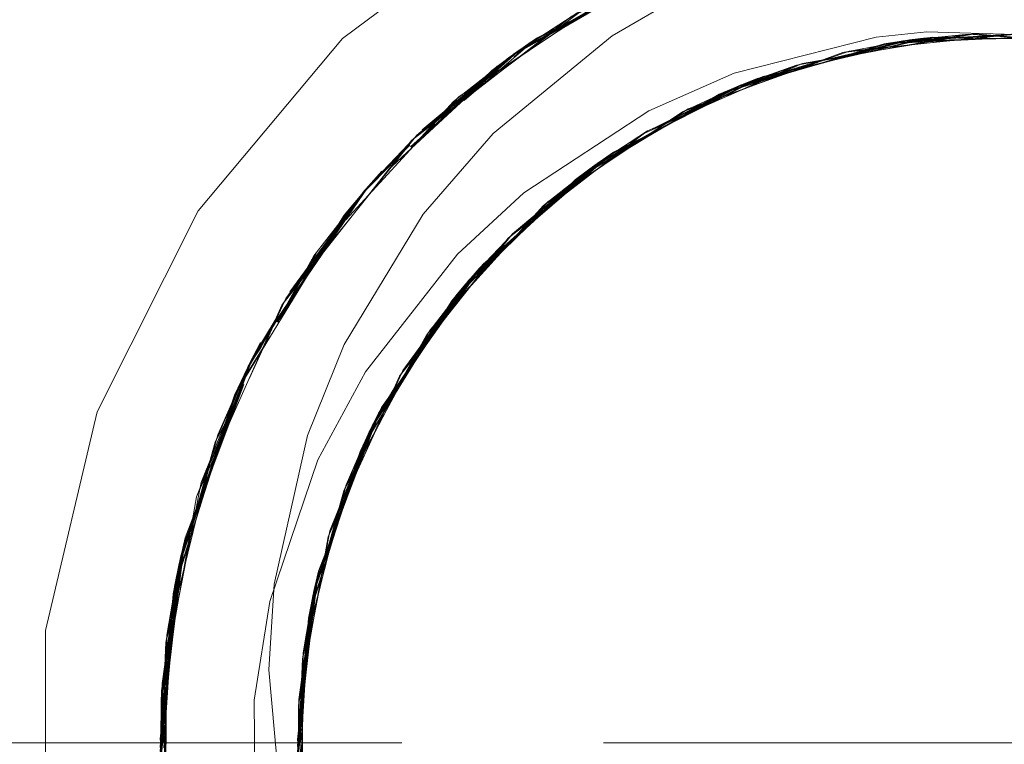
# Model space of a CAD drawing. Units: inches. Extents: x -6.8 to 6.8, y -4.5 to 4.5.
# Drawn here: x -0.2 to 0, y 2.6 to 2.8 of the extents above; entities that cross this region are included whole.
import ezdxf

# ---------------------------------------------------------------- set-up
doc = ezdxf.new("R2010")
doc.units = ezdxf.units.IN
doc.header["$LTSCALE"] = 0.375
doc.header["$MEASUREMENT"] = 0
doc.linetypes.add('ISO-02 Dashed', pattern=[0.3, 0.24, -0.06])
for name, color, linetype, lineweight in [('Dimension', 7, 'Continuous', 5), ('Part', 7, 'Continuous', 5), ('Roof', 7, 'Continuous', 13)]:
    doc.layers.add(name, color=color, linetype=linetype, lineweight=lineweight)

# ---------------------------------------------------------------- blocks, each defined once
blk = doc.blocks.new('Group-2-1')
at = {"layer": 'Part', "color": 8, "linetype": 'ISO-02 Dashed', "lineweight": 5}
for p, q in [((-0.13915, 3.67087), (-0.111, 3.68722)), ((-0.17111, 3.66415), (-0.14802, 3.6791)), ((-0.17063, 3.66449), (-0.14729, 3.678)), ((-0.16872, 3.66586), (-0.14736, 3.67813)), ((-0.17603, 3.64062), (-0.13915, 3.67087)), ((-0.07355, 3.6633), (-0.04647, 3.66966)), ((-0.07336, 3.66269), (-0.04901, 3.6693)), ((-0.07189, 3.66299), (-0.04647, 3.66966)), ((-0.07127, 3.66317), (-0.0485, 3.66938)), ((-0.07107, 3.66322), (-0.04799, 3.66945)), ((-0.07088, 3.66326), (-0.04749, 3.66952)), ((-0.07069, 3.66331), (-0.04698, 3.66959)), ((-0.06757, 3.66573), (-0.04799, 3.66945)), ((-0.06737, 3.66408), (-0.04174, 3.67026)), ((-0.05759, 3.66699), (-0.04951, 3.66923)), ((-0.05734, 3.66701), (-0.04901, 3.6693)), ((-0.05476, 3.66837), (-0.03313, 3.66943)), ((-0.05461, 3.6667), (-0.02859, 3.67136)), ((-0.0528, 3.66871), (-0.03214, 3.66953)), ((-0.0527, 3.66748), (-0.03976, 3.67047)), ((-0.05002, 3.66915), (-0.01674, 3.67107)), ((-0.04951, 3.66923), (-0.02273, 3.66992)), ((-0.04901, 3.6693), (-0.03976, 3.67047)), ((-0.04901, 3.6693), (-0.02017, 3.66997)), ((-0.0485, 3.66938), (-0.0266, 3.67146)), ((-0.04799, 3.66945), (-0.01676, 3.67128)), ((-0.04647, 3.66966), (-0.02859, 3.67136)), ((-0.04619, 3.66813), (-0.0266, 3.67146)), ((-0.04174, 3.67026), (-0.02172, 3.67007)), ((-0.03976, 3.67047), (-0.02273, 3.67017)), ((-0.03976, 3.67047), (-0.01787, 3.67003)), ((-0.03967, 3.66878), (-0.01338, 3.67165)), ((-0.03043, 3.6697), (-0.01138, 3.67161)), ((-0.02859, 3.67136), (-0.00681, 3.66981)), ((-0.0266, 3.67146), (-0.00582, 3.66979)), ((-0.02188, 3.66994), (0.00181, 3.67089)), ((-0.20132, 3.63849), (-0.16728, 3.66688)), ((-0.17644, 3.66017), (-0.16824, 3.6662)), ((-0.09205, 3.65669), (-0.06757, 3.66573)), ((-0.08331, 3.65983), (-0.06565, 3.66618)), ((-0.07546, 3.66203), (-0.0528, 3.66871)), ((-0.06757, 3.66573), (-0.04717, 3.66796)), ((-0.06565, 3.66618), (-0.05784, 3.66696)), ((-0.19796, 3.64175), (-0.17111, 3.66415)), ((-0.10124, 3.65481), (-0.07342, 3.66339)), ((-0.09234, 3.65829), (-0.07147, 3.66313)), ((-0.07329, 3.66262), (-0.0729, 3.66272)), ((-0.20134, 3.63625), (-0.17644, 3.66017)), ((-0.20125, 3.63617), (-0.17461, 3.66156)), ((-0.10078, 3.655), (-0.07582, 3.66193)), ((-0.10033, 3.65519), (-0.07533, 3.66207)), ((-0.09987, 3.65538), (-0.08012, 3.66236)), ((-0.09987, 3.65538), (-0.07484, 3.6622)), ((-0.09941, 3.65557), (-0.07436, 3.66233)), ((-0.09895, 3.65575), (-0.07387, 3.66246)), ((-0.09849, 3.65594), (-0.07338, 3.66259)), ((-0.09802, 3.65612), (-0.07329, 3.66262)), ((-0.09802, 3.65612), (-0.08199, 3.66179)), ((-0.10417, 3.65357), (-0.0851, 3.65919)), ((-0.10388, 3.65244), (-0.09234, 3.65829)), ((-0.10033, 3.65519), (-0.09234, 3.65829)), ((-0.12665, 3.64205), (-0.09987, 3.65538)), ((-0.12618, 3.64114), (-0.10033, 3.65519)), ((-0.12359, 3.64227), (-0.10417, 3.65357)), ((-0.11983, 3.64436), (-0.09987, 3.65538)), ((-0.11966, 3.64444), (-0.09941, 3.65557)), ((-0.1195, 3.64452), (-0.09895, 3.65575)), ((-0.11935, 3.6446), (-0.09849, 3.65594)), ((-0.10808, 3.65093), (-0.10078, 3.655)), ((-0.10786, 3.65101), (-0.10033, 3.65519)), ((-0.20123, 3.63616), (-0.18651, 3.65205)), ((-0.12603, 3.64095), (-0.10593, 3.6528)), ((-0.11559, 3.64823), (-0.10831, 3.65085)), ((-0.13018, 3.63858), (-0.11559, 3.64823)), ((-0.12975, 3.64044), (-0.11113, 3.64877)), ((-0.12814, 3.6414), (-0.1103, 3.64919)), ((-0.14605, 3.62967), (-0.1261, 3.64127)), ((-0.14565, 3.62996), (-0.12349, 3.64233)), ((-0.14485, 3.63054), (-0.12814, 3.6414)), ((-0.14445, 3.63082), (-0.12224, 3.64302)), ((-0.14445, 3.63082), (-0.12616, 3.64138)), ((-0.14405, 3.63111), (-0.12182, 3.64326)), ((-0.14365, 3.63139), (-0.1214, 3.64349)), ((-0.14289, 3.63017), (-0.12814, 3.6414)), ((-0.19767, 3.61567), (-0.17603, 3.64062)), ((-0.14931, 3.62528), (-0.12975, 3.64044)), ((-0.14325, 3.63167), (-0.12975, 3.64044)), ((-0.21743, 3.62105), (-0.20186, 3.63698)), ((-0.21585, 3.62291), (-0.20205, 3.63714)), ((-0.15052, 3.62634), (-0.13265, 3.63694)), ((-0.14898, 3.6275), (-0.13188, 3.63745)), ((-0.15917, 3.61723), (-0.14027, 3.63373)), ((-0.14525, 3.63025), (-0.13869, 3.63479)), ((-0.17163, 3.60655), (-0.14525, 3.63025)), ((-0.17153, 3.60645), (-0.14459, 3.63055)), ((-0.16189, 3.6149), (-0.14485, 3.63054)), ((-0.16175, 3.61502), (-0.14445, 3.63082)), ((-0.16161, 3.61514), (-0.14405, 3.63111)), ((-0.16149, 3.61525), (-0.14365, 3.63139)), ((-0.16043, 3.61827), (-0.1453, 3.63015)), ((-0.15179, 3.62428), (-0.14565, 3.62996)), ((-0.1453, 3.63016), (-0.14445, 3.63082)), ((-0.14458, 3.63056), (-0.14365, 3.63139)), ((-0.16865, 3.60854), (-0.15052, 3.62634)), ((-0.16532, 3.61175), (-0.14898, 3.6275)), ((-0.22217, 3.61527), (-0.21505, 3.62383)), ((-0.15896, 3.61953), (-0.15199, 3.62414)), ((-0.24026, 3.58951), (-0.21585, 3.62291)), ((-0.23899, 3.59154), (-0.21743, 3.62105)), ((-0.22068, 3.61713), (-0.21664, 3.62198)), ((-0.16996, 3.60955), (-0.15361, 3.622)), ((-0.24281, 3.58221), (-0.22068, 3.61713)), ((-0.17767, 3.59922), (-0.16043, 3.61827)), ((-0.17127, 3.60621), (-0.15896, 3.61953)), ((-0.17102, 3.60645), (-0.15896, 3.61953)), ((-0.24295, 3.58228), (-0.22217, 3.61527)), ((-0.2222, 3.5753), (-0.19767, 3.61567)), ((-0.18286, 3.5959), (-0.16307, 3.61381)), ((-0.18253, 3.59629), (-0.1627, 3.61415)), ((-0.18035, 3.59875), (-0.16308, 3.61382)), ((-0.17902, 3.60021), (-0.1622, 3.61464)), ((-0.18453, 3.59396), (-0.16492, 3.61212)), ((-0.18419, 3.59435), (-0.16455, 3.61246)), ((-0.18386, 3.59474), (-0.16418, 3.6128)), ((-0.18353, 3.59513), (-0.16381, 3.61314)), ((-0.1832, 3.59552), (-0.16344, 3.61348)), ((-0.18742, 3.58778), (-0.17136, 3.60818)), ((-0.1821, 3.59442), (-0.16996, 3.60955)), ((-0.18757, 3.59028), (-0.17261, 3.60471)), ((-0.18386, 3.59474), (-0.17197, 3.60705)), ((-0.18253, 3.59629), (-0.17214, 3.60719)), ((-0.24278, 3.58219), (-0.23021, 3.60463)), ((-0.18882, 3.58873), (-0.17328, 3.60399)), ((-0.19528, 3.57727), (-0.18035, 3.59875)), ((-0.18286, 3.5959), (-0.18035, 3.59875)), ((-0.2128, 3.55142), (-0.18253, 3.59629)), ((-0.20501, 3.56545), (-0.18253, 3.59629)), ((-0.19709, 3.57472), (-0.1832, 3.59552)), ((-0.20658, 3.56132), (-0.18435, 3.59412)), ((-0.20397, 3.56716), (-0.18386, 3.59474)), ((-0.19729, 3.57443), (-0.18386, 3.59474)), ((-0.19719, 3.57458), (-0.18353, 3.59513)), ((-0.19671, 3.57819), (-0.18272, 3.59365)), ((-0.18944, 3.58645), (-0.18453, 3.59396)), ((-0.18927, 3.58663), (-0.18419, 3.59435)), ((-0.19996, 3.57038), (-0.18757, 3.59028)), ((-0.20251, 3.56628), (-0.18882, 3.58873)), ((-0.25271, 3.56688), (-0.24316, 3.58262)), ((-0.25162, 3.56908), (-0.24336, 3.58272)), ((-0.20501, 3.56545), (-0.19148, 3.58263)), ((-0.20908, 3.55487), (-0.19671, 3.57819)), ((-0.20421, 3.56386), (-0.19555, 3.57982)), ((-0.2519, 3.56853), (-0.24813, 3.57584)), ((-0.23357, 3.54705), (-0.2222, 3.5753)), ((-0.21395, 3.54912), (-0.19916, 3.5716)), ((-0.21349, 3.55004), (-0.1986, 3.57246)), ((-0.21326, 3.5505), (-0.19831, 3.57289)), ((-0.21303, 3.55096), (-0.19803, 3.57331)), ((-0.2115, 3.55393), (-0.19821, 3.57305)), ((-0.21057, 3.5557), (-0.19752, 3.57411)), ((-0.26983, 3.51957), (-0.2519, 3.56853)), ((-0.26656, 3.53251), (-0.25271, 3.56688)), ((-0.26131, 3.54726), (-0.25244, 3.56743)), ((-0.21577, 3.54129), (-0.20501, 3.56545)), ((-0.21728, 3.54206), (-0.20594, 3.56066)), ((-0.21645, 3.54388), (-0.20546, 3.56154)), ((-0.21372, 3.54958), (-0.20657, 3.56146)), ((-0.2208, 3.52918), (-0.2115, 3.55393)), ((-0.21535, 3.54331), (-0.21057, 3.5557)), ((-0.21395, 3.54912), (-0.21057, 3.5557)), ((-0.23111, 3.50086), (-0.2128, 3.55142)), ((-0.22186, 3.52642), (-0.21326, 3.5505)), ((-0.22181, 3.52654), (-0.21303, 3.55096)), ((-0.21728, 3.54206), (-0.21326, 3.5505)), ((-0.26911, 3.51934), (-0.26131, 3.54726)), ((-0.24385, 3.50098), (-0.23357, 3.54705)), ((-0.22198, 3.52611), (-0.21372, 3.54958)), ((-0.21725, 3.53979), (-0.21418, 3.54866)), ((-0.22358, 3.52153), (-0.21645, 3.54388)), ((-0.22161, 3.53176), (-0.21737, 3.53957)), ((-0.22661, 3.51753), (-0.21808, 3.53622)), ((-0.22604, 3.51437), (-0.22161, 3.53176)), ((-0.22859, 3.50438), (-0.22232, 3.5299)), ((-0.22825, 3.50841), (-0.22232, 3.5299)), ((-0.23012, 3.505), (-0.22211, 3.52576)), ((-0.23177, 3.49791), (-0.22316, 3.52275)), ((-0.23166, 3.49841), (-0.22299, 3.52323)), ((-0.23144, 3.49939), (-0.22266, 3.52419)), ((-0.23122, 3.50037), (-0.22231, 3.52515)), ((-0.23059, 3.50309), (-0.22254, 3.52454)), ((-0.23018, 3.49815), (-0.22661, 3.51753)), ((-0.27318, 3.50802), (-0.27148, 3.51531)), ((-0.23323, 3.49048), (-0.22699, 3.51066)), ((-0.23288, 3.49239), (-0.22675, 3.51161)), ((-0.27927, 3.45307), (-0.27318, 3.50802)), ((-0.27742, 3.48291), (-0.27292, 3.5092)), ((-0.27518, 3.49797), (-0.27279, 3.50978)), ((-0.27714, 3.48518), (-0.27344, 3.50685)), ((-0.24557, 3.47443), (-0.24385, 3.50098)), ((-0.23358, 3.47736), (-0.23059, 3.50309)), ((-0.27887, 3.45179), (-0.27518, 3.49797)), ((-0.23664, 3.44927), (-0.23111, 3.50086)), ((-0.2351, 3.47786), (-0.23144, 3.49939)), ((-0.23393, 3.47456), (-0.23144, 3.49939)), ((-0.23391, 3.47478), (-0.23122, 3.50037)), ((-0.23323, 3.49048), (-0.23134, 3.49988)), ((-0.23259, 3.4887), (-0.23166, 3.49841)), ((-0.2351, 3.47786), (-0.23036, 3.49719)), ((-0.23487, 3.47977), (-0.23187, 3.49742)), ((-0.23438, 3.46991), (-0.23288, 3.49239)), ((-0.27881, 3.45178), (-0.27742, 3.48291)), ((-0.27859, 3.45176), (-0.27714, 3.48518)), ((-0.23624, 3.4653), (-0.23268, 3.48461)), ((-0.23603, 3.45177), (-0.23487, 3.47977)), ((-0.23622, 3.45178), (-0.2351, 3.47786)), ((-0.23512, 3.45287), (-0.2351, 3.47786)), ((-0.24557, 3.47443), (-0.24142, 3.42865)), ((-0.23663, 3.44879), (-0.23401, 3.47379)), ((-0.23662, 3.44831), (-0.23406, 3.47332)), ((-0.23661, 3.44783), (-0.23411, 3.47284)), ((-0.23661, 3.44734), (-0.23415, 3.47236)), ((-0.23658, 3.44638), (-0.23424, 3.47141)), ((-0.27878, 3.46792), (-0.27875, 3.45178)), ((-0.27863, 3.47018), (-0.27853, 3.45176)), ((-0.23624, 3.4653), (-0.23517, 3.44672)), ((-0.23624, 3.4653), (-0.23617, 3.45178)), ((-0.23635, 3.46341), (-0.23472, 3.43873)), ((-0.23636, 3.44047), (-0.23505, 3.45994)), ((-0.23625, 3.43857), (-0.23506, 3.45901)), ((-0.2366, 3.44686), (-0.23653, 3.45184))]:
    blk.add_line(p, q, dxfattribs=at)
at = {"layer": 'Part', "color": 7, "lineweight": 5}
for p, q in [((-0.05728, 3.67043), (-0.04154, 3.67213)), ((-0.04154, 3.67213), (0.00379, 3.67071)), ((-0.10133, 3.65933), (-0.05728, 3.67043)), ((-0.05784, 3.66696), (-0.03043, 3.6697)), ((-0.05002, 3.66915), (0.00402, 3.67067)), ((-0.04717, 3.66796), (-0.03967, 3.66878)), ((-0.03313, 3.66943), (-0.02656, 3.66975)), ((-0.03214, 3.66953), (-0.02188, 3.66994)), ((-0.02273, 3.66992), (-0.00343, 3.67042)), ((-0.02193, 3.66994), (-0.00318, 3.67038)), ((-0.01787, 3.67003), (0.00176, 3.66964)), ((-0.07582, 3.66193), (-0.05759, 3.66699)), ((-0.07533, 3.66207), (-0.05734, 3.66701)), ((-0.07147, 3.66313), (-0.0527, 3.66748)), ((-0.06103, 3.66555), (-0.05461, 3.6667)), ((-0.06006, 3.66577), (-0.04619, 3.66813)), ((-0.07484, 3.6622), (-0.07127, 3.66317)), ((-0.07436, 3.66233), (-0.07107, 3.66322)), ((-0.07387, 3.66246), (-0.07088, 3.66326)), ((-0.07338, 3.66259), (-0.07069, 3.66331)), ((-0.0729, 3.66272), (-0.07189, 3.66299)), ((-0.07227, 3.66289), (-0.06737, 3.66408)), ((-0.10831, 3.65085), (-0.08331, 3.65983)), ((-0.08602, 3.65886), (-0.07988, 3.66073)), ((-0.0851, 3.65919), (-0.07546, 3.66203)), ((-0.12779, 3.64766), (-0.10133, 3.65933)), ((-0.09891, 3.65416), (-0.09205, 3.65669)), ((-0.1103, 3.64919), (-0.09802, 3.65454)), ((-0.12349, 3.64233), (-0.10808, 3.65093)), ((-0.12308, 3.64256), (-0.10786, 3.65101)), ((-0.12018, 3.64418), (-0.10388, 3.65244)), ((-0.11113, 3.64877), (-0.10553, 3.65127)), ((-0.16645, 3.62221), (-0.12779, 3.64766)), ((-0.12266, 3.64279), (-0.11983, 3.64436)), ((-0.12224, 3.64302), (-0.11966, 3.64444)), ((-0.12182, 3.64326), (-0.1195, 3.64452)), ((-0.1214, 3.64349), (-0.11935, 3.6446)), ((-0.12063, 3.64391), (-0.1166, 3.64599)), ((-0.13188, 3.63745), (-0.12359, 3.64227)), ((-0.12098, 3.64371), (-0.12048, 3.64398)), ((-0.15199, 3.62414), (-0.13018, 3.63858)), ((-0.13265, 3.63694), (-0.12737, 3.64008)), ((-0.14363, 3.6296), (-0.13777, 3.63355)), ((-0.18486, 3.59357), (-0.14605, 3.62967)), ((-0.15361, 3.622), (-0.14289, 3.63017)), ((-0.1622, 3.61464), (-0.14814, 3.62669)), ((-0.16492, 3.61212), (-0.15179, 3.62428)), ((-0.16455, 3.61246), (-0.15158, 3.62442)), ((-0.15434, 3.62138), (-0.14931, 3.62528)), ((-0.16308, 3.61382), (-0.15917, 3.61723)), ((-0.16418, 3.6128), (-0.16189, 3.6149)), ((-0.16381, 3.61314), (-0.16175, 3.61502)), ((-0.16344, 3.61348), (-0.16161, 3.61514)), ((-0.16307, 3.61381), (-0.16149, 3.61525)), ((-0.1627, 3.61415), (-0.16258, 3.61426)), ((-0.17261, 3.60471), (-0.16532, 3.61175)), ((-0.17328, 3.60399), (-0.16865, 3.60854)), ((-0.18962, 3.58626), (-0.17102, 3.60645)), ((-0.18272, 3.59365), (-0.17767, 3.59922)), ((-0.21441, 3.54819), (-0.18486, 3.59357)), ((-0.19091, 3.58344), (-0.1821, 3.59442)), ((-0.19752, 3.57411), (-0.18655, 3.58958)), ((-0.19944, 3.57117), (-0.18944, 3.58645)), ((-0.19916, 3.5716), (-0.18927, 3.58663)), ((-0.19148, 3.58263), (-0.18742, 3.58778)), ((-0.19821, 3.57305), (-0.19528, 3.57727)), ((-0.19888, 3.57203), (-0.19729, 3.57443)), ((-0.1986, 3.57246), (-0.19719, 3.57458)), ((-0.19831, 3.57289), (-0.19709, 3.57472)), ((-0.19803, 3.57331), (-0.197, 3.57485)), ((-0.20546, 3.56154), (-0.19996, 3.57038)), ((-0.23031, 3.53956), (-0.21559, 3.56678)), ((-0.20594, 3.56066), (-0.20251, 3.56628)), ((-0.21737, 3.53957), (-0.20421, 3.56386)), ((-0.31477, 3.48665), (-0.29871, 3.55443)), ((-0.21263, 3.54818), (-0.20908, 3.55487)), ((-0.23187, 3.49742), (-0.21441, 3.54819)), ((-0.21808, 3.53622), (-0.21221, 3.54909)), ((-0.22211, 3.52576), (-0.21535, 3.54331)), ((-0.21844, 3.5353), (-0.21577, 3.54129)), ((-0.2452, 3.49567), (-0.23031, 3.53956)), ((-0.22316, 3.52275), (-0.21725, 3.53979)), ((-0.22299, 3.52323), (-0.21713, 3.54001)), ((-0.22254, 3.52454), (-0.2208, 3.52918)), ((-0.22282, 3.52371), (-0.22198, 3.52611)), ((-0.22266, 3.52419), (-0.22192, 3.52627)), ((-0.22249, 3.52467), (-0.22186, 3.52642)), ((-0.22231, 3.52515), (-0.22181, 3.52654)), ((-0.22675, 3.51161), (-0.22358, 3.52153)), ((-0.22699, 3.51066), (-0.22507, 3.51685)), ((-0.23271, 3.48823), (-0.22604, 3.51437)), ((-0.23036, 3.49719), (-0.22859, 3.50438)), ((-0.23268, 3.48461), (-0.23018, 3.49815)), ((-0.2501, 3.46505), (-0.2452, 3.49567)), ((-0.23657, 3.44589), (-0.23187, 3.49742)), ((-0.23399, 3.47409), (-0.23175, 3.49197)), ((-0.2342, 3.47189), (-0.23259, 3.4887)), ((-0.2328, 3.48365), (-0.2317, 3.48992)), ((-0.31477, 3.48665), (-0.31477, 3.417)), ((-0.23424, 3.47141), (-0.23265, 3.48847)), ((-0.23411, 3.47283), (-0.23358, 3.47736)), ((-0.23415, 3.47236), (-0.23395, 3.47442)), ((-0.23411, 3.47284), (-0.23393, 3.47456)), ((-0.23406, 3.47332), (-0.23392, 3.47469)), ((-0.23401, 3.47379), (-0.23391, 3.47478)), ((-0.23505, 3.45994), (-0.23438, 3.46991)), ((-0.23506, 3.45901), (-0.2347, 3.46514)), ((-0.23526, 3.43702), (-0.23503, 3.46284)), ((-0.23512, 3.44579), (-0.23512, 3.45287))]:
    blk.add_line(p, q, dxfattribs=at)
at = {"layer": 'Part', "color": 7, "lineweight": 5, "flags": 128}
for points in [[(-0.29871, 3.55443), (-0.26745, 3.61668), (-0.22268, 3.67004), (-0.1668, 3.71163), (-0.10284, 3.73922), (-0.03425, 3.75132), (0.03529, 3.74727), (0.10202, 3.72729), (0.16234, 3.69246), (0.21301, 3.64466)], [(-0.14605, 3.62967), (-0.10124, 3.65481), (-0.05002, 3.66915)], [(-0.21559, 3.56678), (-0.18702, 3.60326), (-0.16645, 3.62221)], [(-0.2501, 3.46505), (-0.24964, 3.41809), (-0.24444, 3.38821)]]:
    blk.add_lwpolyline(points, dxfattribs=at)
at = {"layer": 'Part', "color": 8, "linetype": 'ISO-02 Dashed', "lineweight": 5, "flags": 128}
for points in [[(0.23589, 3.38085), (0.24552, 3.44318), (0.24017, 3.50523), (0.21932, 3.56643), (0.18377, 3.62112), (0.13698, 3.66453), (0.08289, 3.69463), (0.02104, 3.71155), (-0.04421, 3.71286), (-0.10698, 3.69832), (-0.16232, 3.67026), (-0.21047, 3.62898), (-0.24813, 3.57584), (-0.27148, 3.51531), (-0.27927, 3.45307), (-0.2721, 3.39089), (-0.24938, 3.33018), (-0.21224, 3.27664), (-0.16442, 3.23481), (-0.10941, 3.20624), (-0.04686, 3.19109), (0.02134, 3.19215)], [(-0.04658, 3.7126), (-0.10915, 3.69751), (-0.1642, 3.669), (-0.21206, 3.62723), (-0.24925, 3.57373), (-0.27203, 3.51303), (-0.27927, 3.45084), (-0.27155, 3.38862)], [(-0.27926, 3.44935), (-0.27252, 3.51096), (-0.25052, 3.57128), (-0.21425, 3.62475), (-0.16728, 3.66688), (-0.11322, 3.69594), (-0.05161, 3.71198), (-0.01121, 3.71423), (-0.03152, 3.71211)], [(-0.27925, 3.44878), (-0.27266, 3.51037), (-0.25079, 3.57073), (-0.21465, 3.62429), (-0.16776, 3.66654), (-0.11377, 3.69573), (-0.05222, 3.71189)], [(-0.27925, 3.4482), (-0.27279, 3.50978), (-0.25107, 3.57018), (-0.21505, 3.62383), (-0.16824, 3.6662), (-0.11432, 3.69551), (-0.05283, 3.71181)], [(-0.27924, 3.44763), (-0.27292, 3.5092), (-0.25135, 3.56963), (-0.21545, 3.62337), (-0.16872, 3.66586), (-0.11487, 3.69529), (-0.05343, 3.71173)], [(-0.27923, 3.44705), (-0.27305, 3.50861), (-0.25162, 3.56908), (-0.21585, 3.62291), (-0.1692, 3.66552), (-0.11542, 3.69506), (-0.05404, 3.71164)], [(-0.27922, 3.44647), (-0.27318, 3.50802), (-0.2519, 3.56853), (-0.21625, 3.62245), (-0.16967, 3.66518), (-0.11597, 3.69484), (-0.05464, 3.71155)], [(-0.2792, 3.4459), (-0.27331, 3.50744), (-0.25217, 3.56798), (-0.21664, 3.62198), (-0.17015, 3.66484), (-0.11652, 3.69462), (-0.05525, 3.71146), (0.01247, 3.71266)], [(-0.27024, 3.38356), (-0.27919, 3.44532), (-0.27344, 3.50685), (-0.25244, 3.56743), (-0.21704, 3.62152), (-0.17063, 3.66449), (-0.11706, 3.69439), (-0.05586, 3.71137), (0.00881, 3.71304)], [(-0.27008, 3.38298), (-0.27917, 3.44474), (-0.27356, 3.50626), (-0.25271, 3.56688), (-0.21743, 3.62105), (-0.17111, 3.66415), (-0.11761, 3.69416), (-0.05646, 3.71128), (0.0082, 3.7131)], [(0.01841, 3.19173), (0.0805, 3.20806), (0.1349, 3.23764), (0.18205, 3.28052), (0.21814, 3.33482), (0.23963, 3.39587), (0.24559, 3.45796), (0.23658, 3.52027), (0.21201, 3.58041), (0.17335, 3.63274), (0.12458, 3.67296), (0.06859, 3.70001), (0.00542, 3.71335), (-0.05978, 3.71075), (-0.12111, 3.69268), (-0.17461, 3.66156), (-0.22068, 3.61713), (-0.25516, 3.56172), (-0.27476, 3.50025), (-0.27892, 3.43826), (-0.26805, 3.37591), (-0.24165, 3.31642), (-0.20152, 3.26536)], [(0.00304, 3.71354), (-0.06211, 3.71035), (-0.12321, 3.69176), (-0.17644, 3.66017), (-0.22217, 3.61527), (-0.25614, 3.55955), (-0.27518, 3.49797), (-0.27879, 3.43601), (-0.26736, 3.37366)], [(0.24285, 3.49016), (0.22577, 3.55207), (0.19353, 3.60883), (0.14902, 3.65528), (0.09668, 3.68849), (0.03647, 3.70883), (-0.02849, 3.71403), (-0.09239, 3.70318), (-0.14972, 3.67815), (-0.19965, 3.64013), (-0.24026, 3.58951), (-0.26728, 3.53026), (-0.27878, 3.46792), (-0.27523, 3.40596), (-0.25626, 3.34436), (-0.22234, 3.2886), (-0.17665, 3.24365), (-0.12346, 3.21201), (-0.06239, 3.19335), (0.00276, 3.19009), (0.06613, 3.20281), (0.12245, 3.22935), (0.17152, 3.26901), (0.21069, 3.32092)], [(0.04907, 3.19776), (0.10773, 3.22079), (0.15869, 3.25666), (0.20109, 3.3055), (0.23044, 3.36374), (0.24439, 3.42599), (0.24318, 3.48788), (0.22666, 3.54987), (0.19495, 3.60691), (0.1508, 3.65381), (0.09873, 3.6875), (0.03878, 3.70834), (-0.02611, 3.71413), (-0.09015, 3.70384), (-0.1478, 3.67927), (-0.19796, 3.64175), (-0.23899, 3.59154), (-0.26656, 3.53251), (-0.27863, 3.47018), (-0.27563, 3.40824), (-0.25723, 3.34654), (-0.22381, 3.29047), (-0.17847, 3.24506), (-0.14594, 3.22332)], [(-0.15188, 3.22678), (-0.09489, 3.20124), (-0.03116, 3.18975), (0.03387, 3.1943), (0.09438, 3.21407), (0.14701, 3.24675), (0.19193, 3.2927), (0.22474, 3.34912), (0.24246, 3.41094), (0.24482, 3.47286), (0.23208, 3.53517), (0.20387, 3.59393), (0.16234, 3.64365), (0.11189, 3.68058), (0.05387, 3.7046), (-0.01033, 3.71421), (-0.07511, 3.70774), (-0.13474, 3.68631), (-0.18651, 3.65205), (-0.23021, 3.60463), (-0.26131, 3.54726), (-0.27714, 3.48518), (-0.27772, 3.42329), (-0.26309, 3.3611), (-0.23311, 3.30316), (-0.19024, 3.25483), (-0.13899, 3.21953), (-0.07997, 3.19707), (-0.01539, 3.18936)], [(-0.20132, 3.63849), (-0.15165, 3.67701), (-0.09462, 3.70249), (-0.03088, 3.71392)], [(-0.27746, 3.42102), (-0.27742, 3.48291), (-0.26216, 3.54504), (-0.23159, 3.60268), (-0.18828, 3.65054), (-0.13675, 3.68528), (-0.07741, 3.7072)], [(-0.19965, 3.64013), (-0.1692, 3.66552), (-0.14972, 3.67815)], [(-0.20165, 3.63654), (-0.16967, 3.66518), (-0.16232, 3.67026)], [(-0.20152, 3.63642), (-0.16776, 3.66654), (-0.1642, 3.669)], [(-0.07988, 3.66073), (-0.05476, 3.66837), (-0.04749, 3.66952)], [(-0.07333, 3.66264), (-0.04698, 3.66959), (-0.04174, 3.67026)], [(-0.02656, 3.66975), (-0.00018, 3.67105), (0.02124, 3.66672)], [(-0.20131, 3.63623), (-0.18828, 3.65054), (-0.16872, 3.66586)], [(-0.09802, 3.65454), (-0.08012, 3.66236), (-0.06006, 3.66577)], [(-0.126, 3.64093), (-0.10417, 3.65357), (-0.10078, 3.655), (-0.07326, 3.66268)], [(-0.11727, 3.64738), (-0.09941, 3.65557), (-0.07347, 3.66355)], [(-0.1166, 3.64599), (-0.09415, 3.65762), (-0.07227, 3.66289)], [(-0.10593, 3.6528), (-0.09895, 3.65575), (-0.07327, 3.66274)], [(-0.10553, 3.65127), (-0.08199, 3.66179), (-0.06103, 3.66555)], [(-0.12737, 3.64008), (-0.10593, 3.6528), (-0.08602, 3.65886)], [(-0.12613, 3.64106), (-0.09849, 3.65594), (-0.09415, 3.65762)], [(-0.13777, 3.63355), (-0.11727, 3.64738), (-0.09891, 3.65416)], [(-0.12657, 3.64187), (-0.09802, 3.65612), (-0.12048, 3.64398)], [(-0.16996, 3.60955), (-0.14485, 3.63054), (-0.12266, 3.64279)], [(-0.16258, 3.61426), (-0.14325, 3.63167), (-0.12098, 3.64371)], [(-0.15158, 3.62442), (-0.14525, 3.63025), (-0.12308, 3.64256)], [(-0.14814, 3.62669), (-0.13869, 3.63479), (-0.12018, 3.64418)], [(-0.14365, 3.63139), (-0.14027, 3.63373), (-0.12063, 3.64391)], [(-0.26797, 3.52801), (-0.2415, 3.58747), (-0.20132, 3.63849)], [(-0.2415, 3.58747), (-0.21425, 3.62475), (-0.20225, 3.63731)], [(-0.14325, 3.63167), (-0.17136, 3.60818), (-0.15434, 3.62138)], [(-0.17135, 3.60628), (-0.15052, 3.62634), (-0.14405, 3.63111)], [(-0.17133, 3.60627), (-0.16043, 3.61827), (-0.14363, 3.6296)], [(-0.17128, 3.60623), (-0.14898, 3.6275), (-0.14565, 3.62996)], [(-0.24338, 3.58254), (-0.21625, 3.62245), (-0.21047, 3.62898)], [(-0.2432, 3.58243), (-0.21465, 3.62429), (-0.21206, 3.62723)], [(-0.24291, 3.58226), (-0.23159, 3.60268), (-0.21545, 3.62337)], [(-0.18655, 3.58958), (-0.17902, 3.60021), (-0.18419, 3.59435), (-0.18435, 3.59413)], [(-0.20644, 3.56122), (-0.18286, 3.5959), (-0.197, 3.57485)], [(-0.2062, 3.56108), (-0.18882, 3.58873), (-0.1832, 3.59552)], [(-0.20617, 3.56107), (-0.19671, 3.57819), (-0.18353, 3.59513)], [(-0.20608, 3.56102), (-0.18757, 3.59028), (-0.18453, 3.59396)], [(-0.21221, 3.54909), (-0.20397, 3.56716), (-0.19091, 3.58344)], [(-0.20606, 3.56101), (-0.19555, 3.57982), (-0.18962, 3.58626)], [(-0.26797, 3.52801), (-0.25052, 3.57128), (-0.24357, 3.58282)], [(-0.26961, 3.51949), (-0.25079, 3.57073), (-0.24925, 3.57373)], [(-0.22814, 3.50837), (-0.21645, 3.54388), (-0.21418, 3.54866), (-0.19944, 3.57117)], [(-0.22661, 3.51753), (-0.21372, 3.54958), (-0.19888, 3.57203)], [(-0.26933, 3.5194), (-0.25614, 3.55955), (-0.25107, 3.57018)], [(-0.26929, 3.51939), (-0.26216, 3.54504), (-0.25135, 3.56963)], [(-0.26915, 3.51935), (-0.25516, 3.56172), (-0.25217, 3.56798)], [(-0.22719, 3.51564), (-0.2128, 3.55142), (-0.20675, 3.56155)], [(-0.22856, 3.5085), (-0.21303, 3.55096), (-0.2115, 3.55393)], [(-0.22192, 3.52627), (-0.21349, 3.55004), (-0.22232, 3.5299), (-0.21263, 3.54818)], [(-0.22875, 3.50857), (-0.21395, 3.54912), (-0.21713, 3.54001)], [(-0.22811, 3.50837), (-0.22161, 3.53176), (-0.21441, 3.54819)], [(-0.22829, 3.50842), (-0.21728, 3.54206), (-0.22507, 3.51685)], [(-0.2317, 3.48992), (-0.22719, 3.51564), (-0.21844, 3.5353)], [(-0.26797, 3.52801), (-0.27891, 3.46566), (-0.27482, 3.40367)], [(-0.23395, 3.47442), (-0.23155, 3.4989), (-0.22282, 3.52371)], [(-0.23392, 3.47469), (-0.23134, 3.49988), (-0.22249, 3.52467)], [(-0.27899, 3.4518), (-0.27891, 3.46566), (-0.27252, 3.51096), (-0.26945, 3.5196)], [(-0.27878, 3.46792), (-0.27305, 3.50861), (-0.26925, 3.51956)], [(-0.27863, 3.47018), (-0.27356, 3.50626), (-0.26908, 3.51952)], [(-0.27916, 3.45181), (-0.27266, 3.51037), (-0.27203, 3.51303)], [(-0.27864, 3.45177), (-0.27476, 3.50025), (-0.27331, 3.50744)], [(-0.23635, 3.46341), (-0.23111, 3.50086), (-0.22842, 3.5086)], [(-0.23624, 3.4653), (-0.23155, 3.4989), (-0.22826, 3.50856)], [(-0.23665, 3.45287), (-0.23166, 3.49841), (-0.23012, 3.505), (-0.23175, 3.49197)], [(-0.23656, 3.45182), (-0.23122, 3.50037), (-0.23059, 3.50309)], [(-0.23608, 3.45177), (-0.23288, 3.49239), (-0.23177, 3.49791), (-0.23265, 3.48847)], [(-0.23627, 3.45179), (-0.23323, 3.49048), (-0.2347, 3.46514)], [(-0.23503, 3.46284), (-0.23487, 3.47977), (-0.23271, 3.48823)], [(-0.23637, 3.4518), (-0.23635, 3.46341), (-0.2328, 3.48365)], [(-0.23523, 3.44058), (-0.23665, 3.45287), (-0.23399, 3.47409)], [(-0.23361, 3.42652), (-0.23665, 3.451), (-0.23411, 3.47283)], [(-0.23526, 3.4375), (-0.2366, 3.44686), (-0.2342, 3.47189)], [(-0.2721, 3.39089), (-0.27922, 3.44647), (-0.27913, 3.45184)]]:
    blk.add_lwpolyline(points, dxfattribs=at)
blk = doc.blocks.new('Group-3-1')
at = {"layer": 'Roof', "color": 7, "linetype": 'Continuous', "lineweight": 5}
for p, q in [((-0.40427, 3.45183), (-0.2043, 3.45183)), ((-0.1418, 3.45183), (0.1082, 3.45183))]:
    blk.add_line(p, q, dxfattribs=at)
blk = doc.blocks.new('Group-11-1')
at = {"layer": 'Dimension', "color": 7}
blk.add_blockref('Group-3-1', (0, 0), dxfattribs=at)

msp = doc.modelspace()

# ---------------------------------------------------------------- block references
at = {"layer": 'Roof', "color": 7, "xscale": 0.75, "yscale": 0.75, "zscale": 0.75}
for name in ['Group-11-1', 'Group-2-1']:
    msp.add_blockref(name, (0, 0), dxfattribs=at)

doc.saveas('drawing.dxf')
